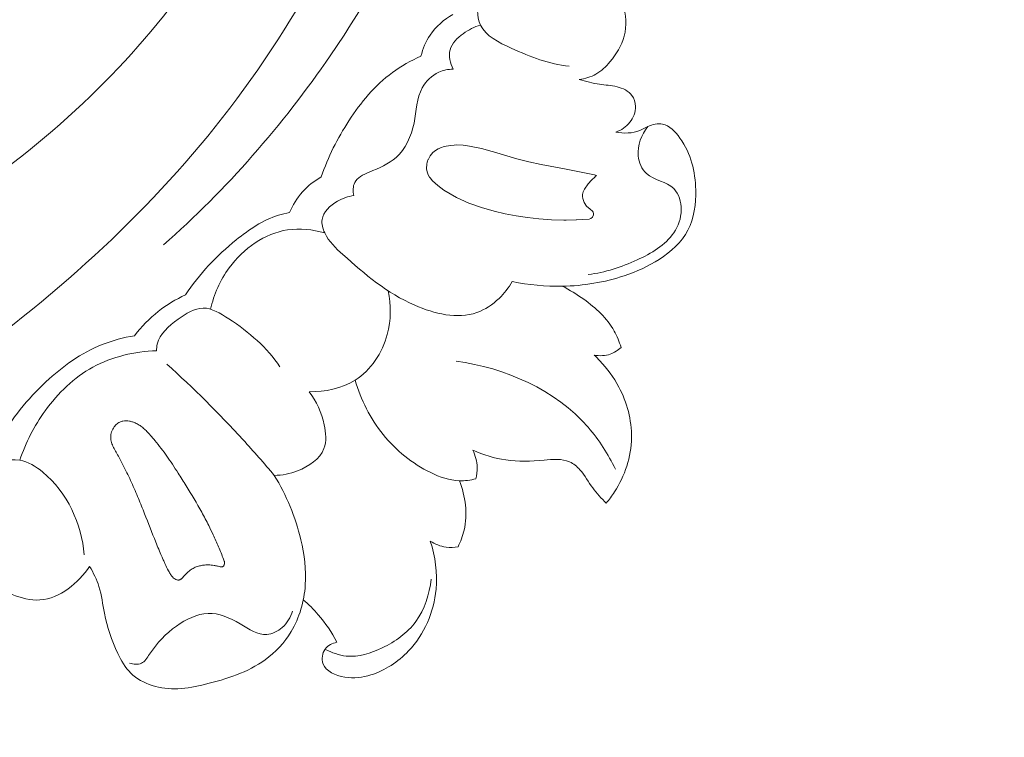
# Model space of a CAD drawing. Units: centimetres. Extents: x 206 to 373, y 673 to 909.
# Drawn here: x 328 to 334, y 776 to 781 of the extents above; entities that cross this region are included whole.
import ezdxf

# ---------------------------------------------------------------- set-up
doc = ezdxf.new("R2010")
doc.units = ezdxf.units.CM
doc.header["$MEASUREMENT"] = 0
doc.layers.add('layer 1', color=7, linetype='Continuous')

msp = doc.modelspace()

# ---------------------------------------------------------------- linework, layer by layer
at = {"layer": 'layer 1', "color": 250, "lineweight": 20}
for points, knots in [([(206.14891, 673.08453), (206.14891, 673.08453), (206.14891, 909.27022), (206.14891, 909.27022), (206.14891, 909.27022), (206.14891, 909.27022), (373.14892, 909.27022), (373.14892, 909.27022), (373.14892, 909.27022), (373.14892, 909.27022), (373.14892, 673.08453), (373.14892, 673.08453), (373.14892, 673.08453), (373.14892, 673.08453), (206.14891, 673.08453), (206.14891, 673.08453)], [0, 0, 0, 0, 0.2, 0.2, 0.2, 0.2, 0.4, 0.4, 0.4, 0.4, 0.6, 0.6, 0.6, 0.6, 1, 1, 1, 1]), ([(329.72224, 785.37779), (329.74615, 785.30027), (329.77271, 785.22404), (329.77912, 785.14136), (329.77912, 785.14136), (329.78426, 785.07591), (329.77679, 785.0064), (329.80236, 784.95056), (329.80236, 784.95056), (329.82123, 784.90921), (329.85822, 784.87541), (329.89235, 784.83983), (329.89235, 784.83983), (330.10168, 784.62243), (330.20767, 784.34333), (330.27987, 784.05786), (330.27987, 784.05786), (330.41884, 783.50916), (330.433, 782.93719), (330.33799, 782.3873), (330.33799, 782.3873), (330.19356, 781.55016), (329.79636, 780.76421), (329.28578, 780.0826), (329.28578, 780.0826), (328.77955, 779.40671), (328.16196, 778.83335), (327.48048, 778.34062), (327.48048, 778.34062), (327.0219, 778.00901), (326.53445, 777.71387), (326.00705, 777.51412), (326.00705, 777.51412), (325.65174, 777.37952), (325.27838, 777.28816), (324.90201, 777.23215)], [0, 0, 0, 0, 0.1, 0.1, 0.1, 0.1, 0.2, 0.2, 0.2, 0.2, 0.3, 0.3, 0.3, 0.3, 0.4, 0.4, 0.4, 0.4, 0.5, 0.5, 0.5, 0.5, 0.6, 0.6, 0.6, 0.6, 0.7, 0.7, 0.7, 0.7, 0.8, 0.8, 0.8, 0.8, 1, 1, 1, 1]), ([(330.09868, 785.24736), (330.30746, 785.07099), (330.49809, 784.8624), (330.63463, 784.62701), (330.63463, 784.62701), (330.94116, 784.09879), (330.9759, 783.43558), (330.89287, 782.81224), (330.89287, 782.81224), (330.77317, 781.91305), (330.40858, 781.09671), (329.91137, 780.37154), (329.91137, 780.37154), (329.59171, 779.90534), (329.21733, 779.47685), (328.79442, 779.10574)], [0, 0, 0, 0, 0.2, 0.2, 0.2, 0.2, 0.4, 0.4, 0.4, 0.4, 0.6, 0.6, 0.6, 0.6, 1, 1, 1, 1]), ([(330.09158, 784.56536), (330.11592, 784.26101), (330.11538, 783.954), (330.08492, 783.6503), (330.08492, 783.6503), (330.01863, 782.98884), (329.81059, 782.34343), (329.51072, 781.74767), (329.51072, 781.74767), (329.19211, 781.11454), (328.76964, 780.5374), (328.25746, 780.05379), (328.25746, 780.05379), (327.72089, 779.54706), (327.08575, 779.14297), (326.41416, 778.83929), (326.41416, 778.83929), (326.32384, 778.79839), (326.23285, 778.75934), (326.14098, 778.72236)], [0, 0, 0, 0, 0.1666667, 0.1666667, 0.1666667, 0.1666667, 0.3333333, 0.3333333, 0.3333333, 0.3333333, 0.5, 0.5, 0.5, 0.5, 0.6666667, 0.6666667, 0.6666667, 0.6666667, 1, 1, 1, 1]), ([(331.23081, 781.10245), (331.16294, 781.07296), (331.10016, 781.03035), (331.04619, 780.97914), (331.04619, 780.97914), (330.98738, 780.9233), (330.93883, 780.85719), (330.91387, 780.77645), (330.91387, 780.77645), (330.89339, 780.71011), (330.88883, 780.63396), (330.9162, 780.57639), (330.9162, 780.57639), (330.95116, 780.50281), (331.03824, 780.45969), (331.1214, 780.42181), (331.1214, 780.42181), (331.25312, 780.36177), (331.37485, 780.31503), (331.50929, 780.30083)], [0, 0, 0, 0, 0.1666667, 0.1666667, 0.1666667, 0.1666667, 0.3333333, 0.3333333, 0.3333333, 0.3333333, 0.5, 0.5, 0.5, 0.5, 0.6666667, 0.6666667, 0.6666667, 0.6666667, 1, 1, 1, 1]), ([(331.57696, 780.21207), (331.61596, 780.21692), (331.65502, 780.22834), (331.68895, 780.24772), (331.68895, 780.24772), (331.72524, 780.26839), (331.7555, 780.2981), (331.78283, 780.33041), (331.78283, 780.33041), (331.82577, 780.38129), (331.86105, 780.43869), (331.87796, 780.50298), (331.87796, 780.50298), (331.89593, 780.57121), (331.89299, 780.64723), (331.86671, 780.71306), (331.86671, 780.71306), (331.85448, 780.74372), (331.83725, 780.77223), (331.81671, 780.79798)], [0, 0, 0, 0, 0.1666667, 0.1666667, 0.1666667, 0.1666667, 0.3333333, 0.3333333, 0.3333333, 0.3333333, 0.5, 0.5, 0.5, 0.5, 0.6666667, 0.6666667, 0.6666667, 0.6666667, 1, 1, 1, 1]), ([(330.51784, 780.36821), (330.53034, 780.41817), (330.55081, 780.46675), (330.57978, 780.50964), (330.57978, 780.50964), (330.61825, 780.56677), (330.67199, 780.61388), (330.73133, 780.64793)], [0, 0, 0, 0, 0.3333333, 0.3333333, 0.3333333, 0.3333333, 1, 1, 1, 1]), ([(330.9162, 780.57639), (330.87479, 780.56452), (330.83732, 780.54465), (330.80106, 780.5186), (330.80106, 780.5186), (330.76199, 780.49042), (330.72455, 780.45492), (330.71295, 780.41082), (330.71295, 780.41082), (330.70211, 780.36939), (330.71403, 780.32041), (330.73336, 780.28089)], [0, 0, 0, 0, 0.25, 0.25, 0.25, 0.25, 0.5, 0.5, 0.5, 0.5, 1, 1, 1, 1]), ([(329.8513, 779.56114), (329.896, 779.69325), (329.95895, 779.8186), (330.03581, 779.93624), (330.03581, 779.93624), (330.11545, 780.05849), (330.21006, 780.17236), (330.32657, 780.2582), (330.32657, 780.2582), (330.38575, 780.3018), (330.45066, 780.33814), (330.51784, 780.36821)], [0, 0, 0, 0, 0.25, 0.25, 0.25, 0.25, 0.5, 0.5, 0.5, 0.5, 1, 1, 1, 1]), ([(330.73336, 780.28089), (330.70032, 780.28052), (330.66688, 780.27436), (330.63654, 780.26078), (330.63654, 780.26078), (330.59006, 780.23989), (330.55071, 780.20118), (330.52667, 780.15734), (330.52667, 780.15734), (330.48814, 780.08699), (330.489, 780.00316), (330.47173, 779.92106), (330.47173, 779.92106), (330.45313, 779.83297), (330.41356, 779.74666), (330.35143, 779.69081), (330.35143, 779.69081), (330.30212, 779.64643), (330.23858, 779.6211), (330.17077, 779.59168), (330.17077, 779.59168), (330.13173, 779.57474), (330.09132, 779.55649), (330.07448, 779.52232), (330.07448, 779.52232), (330.06229, 779.49733), (330.06272, 779.4638), (330.0687, 779.43531)], [0, 0, 0, 0, 0.125, 0.125, 0.125, 0.125, 0.25, 0.25, 0.25, 0.25, 0.375, 0.375, 0.375, 0.375, 0.5, 0.5, 0.5, 0.5, 0.625, 0.625, 0.625, 0.625, 0.75, 0.75, 0.75, 0.75, 1, 1, 1, 1]), ([(331.82231, 779.86032), (331.85809, 779.8733), (331.89165, 779.89537), (331.91569, 779.92563), (331.91569, 779.92563), (331.93966, 779.95569), (331.95432, 779.99386), (331.95322, 780.03257), (331.95322, 780.03257), (331.95241, 780.0584), (331.94468, 780.08452), (331.92983, 780.10491), (331.92983, 780.10491), (331.90728, 780.13594), (331.86833, 780.15387), (331.82985, 780.16351), (331.82985, 780.16351), (331.79066, 780.17331), (331.75193, 780.17468), (331.71336, 780.18023), (331.71336, 780.18023), (331.66759, 780.18677), (331.62188, 780.19932), (331.57696, 780.21207)], [0, 0, 0, 0, 0.1428571, 0.1428571, 0.1428571, 0.1428571, 0.2857143, 0.2857143, 0.2857143, 0.2857143, 0.4285714, 0.4285714, 0.4285714, 0.4285714, 0.5714286, 0.5714286, 0.5714286, 0.5714286, 0.7142857, 0.7142857, 0.7142857, 0.7142857, 1, 1, 1, 1]), ([(331.12869, 778.86031), (331.23869, 778.83751), (331.35127, 778.82688), (331.46385, 778.82913), (331.46385, 778.82913), (331.60486, 778.83191), (331.74588, 778.85507), (331.87863, 778.89926), (331.87863, 778.89926), (331.96032, 778.92648), (332.03893, 778.96168), (332.11227, 779.00917), (332.11227, 779.00917), (332.1902, 779.05966), (332.26228, 779.12408), (332.3044, 779.20425), (332.3044, 779.20425), (332.34653, 779.28428), (332.35872, 779.38007), (332.35656, 779.47333), (332.35656, 779.47333), (332.35368, 779.59638), (332.32554, 779.71501), (332.25072, 779.82075), (332.25072, 779.82075), (332.22008, 779.86397), (332.18183, 779.90501), (332.13484, 779.91399), (332.13484, 779.91399), (332.10293, 779.9201), (332.06696, 779.91123), (332.03576, 779.89724), (332.03576, 779.89724), (332.01719, 779.88886), (332.00029, 779.8786), (331.98196, 779.87114), (331.98196, 779.87114), (331.9333, 779.85107), (331.87494, 779.85053), (331.82231, 779.86032)], [0, 0, 0, 0, 0.0909091, 0.0909091, 0.0909091, 0.0909091, 0.1818182, 0.1818182, 0.1818182, 0.1818182, 0.2727273, 0.2727273, 0.2727273, 0.2727273, 0.3636364, 0.3636364, 0.3636364, 0.3636364, 0.4545455, 0.4545455, 0.4545455, 0.4545455, 0.5454545, 0.5454545, 0.5454545, 0.5454545, 0.6363636, 0.6363636, 0.6363636, 0.6363636, 0.7272727, 0.7272727, 0.7272727, 0.7272727, 0.8181818, 0.8181818, 0.8181818, 0.8181818, 1, 1, 1, 1]), ([(331.63777, 778.90768), (331.75059, 778.92138), (331.85798, 778.9569), (331.96381, 779.00533), (331.96381, 779.00533), (332.05935, 779.04903), (332.1537, 779.10307), (332.21013, 779.18754), (332.21013, 779.18754), (332.2397, 779.2317), (332.25883, 779.28413), (332.25936, 779.34035), (332.25936, 779.34035), (332.25996, 779.39246), (332.24449, 779.44788), (332.21027, 779.48211), (332.21027, 779.48211), (332.16247, 779.52979), (332.07823, 779.53657), (332.02729, 779.58318), (332.02729, 779.58318), (331.99543, 779.61221), (331.97663, 779.65681), (331.97205, 779.70146), (331.97205, 779.70146), (331.9649, 779.77233), (331.99368, 779.84331), (332.03576, 779.89724)], [0, 0, 0, 0, 0.125, 0.125, 0.125, 0.125, 0.25, 0.25, 0.25, 0.25, 0.375, 0.375, 0.375, 0.375, 0.5, 0.5, 0.5, 0.5, 0.625, 0.625, 0.625, 0.625, 0.75, 0.75, 0.75, 0.75, 1, 1, 1, 1]), ([(330.59423, 779.53531), (330.59423, 779.53531), (330.57906, 779.55387), (330.57906, 779.55387), (330.57906, 779.55387), (330.57906, 779.55387), (330.57564, 779.55946), (330.57564, 779.55946), (330.57564, 779.55946), (330.57564, 779.55946), (330.56688, 779.5735), (330.56688, 779.5735), (330.56688, 779.5735), (330.56688, 779.5735), (330.55841, 779.59461), (330.55841, 779.59461), (330.55841, 779.59461), (330.55841, 779.59461), (330.55468, 779.61556), (330.55468, 779.61556), (330.55468, 779.61556), (330.55468, 779.61556), (330.55443, 779.61712), (330.55443, 779.61712), (330.55443, 779.61712), (330.55443, 779.61712), (330.55623, 779.64601), (330.55623, 779.64601), (330.55623, 779.64601), (330.55623, 779.64601), (330.5601, 779.65873), (330.5601, 779.65873), (330.5601, 779.65873), (330.5601, 779.65873), (330.56208, 779.66519), (330.56208, 779.66519), (330.56208, 779.66519), (330.56208, 779.66519), (330.56489, 779.67454), (330.56489, 779.67454), (330.56489, 779.67454), (330.56489, 779.67454), (330.56519, 779.6751), (330.56519, 779.6751), (330.56519, 779.6751), (330.56519, 779.6751), (330.57924, 779.70119), (330.57924, 779.70119), (330.57924, 779.70119), (330.57924, 779.70119), (330.59853, 779.72412), (330.59853, 779.72412), (330.59853, 779.72412), (330.59853, 779.72412), (330.61544, 779.73785), (330.61544, 779.73785), (330.61544, 779.73785), (330.61544, 779.73785), (330.63413, 779.74884), (330.63413, 779.74884), (330.63413, 779.74884), (330.63413, 779.74884), (330.63463, 779.74904), (330.63463, 779.74904), (330.63463, 779.74904), (330.63463, 779.74904), (330.63876, 779.75066), (330.63876, 779.75066), (330.63876, 779.75066), (330.63876, 779.75066), (330.64788, 779.754), (330.64788, 779.754), (330.64788, 779.754), (330.64788, 779.754), (330.67376, 779.76372), (330.67376, 779.76372), (330.67376, 779.76372), (330.67376, 779.76372), (330.7153, 779.77169), (330.7153, 779.77169), (330.7153, 779.77169), (330.7153, 779.77169), (330.73987, 779.77309), (330.73987, 779.77309), (330.73987, 779.77309), (330.73987, 779.77309), (330.7575, 779.77406), (330.7575, 779.77406), (330.7575, 779.77406), (330.7575, 779.77406), (330.79983, 779.77212), (330.79983, 779.77212), (330.79983, 779.77212), (330.79983, 779.77212), (330.84187, 779.76671), (330.84187, 779.76671), (330.84187, 779.76671), (330.84187, 779.76671), (330.92306, 779.74995), (330.92306, 779.74995), (330.92306, 779.74995), (330.92306, 779.74995), (330.99387, 779.73016), (330.99387, 779.73016), (330.99387, 779.73016), (330.99387, 779.73016), (331.00238, 779.72779), (331.00238, 779.72779), (331.00238, 779.72779), (331.00238, 779.72779), (331.1594, 779.68066), (331.1594, 779.68066), (331.1594, 779.68066), (331.1594, 779.68066), (331.24074, 779.66085), (331.24074, 779.66085), (331.24074, 779.66085), (331.24074, 779.66085), (331.32293, 779.64407), (331.32293, 779.64407), (331.32293, 779.64407), (331.32293, 779.64407), (331.47877, 779.61508), (331.47877, 779.61508), (331.47877, 779.61508), (331.47877, 779.61508), (331.48856, 779.61324), (331.48856, 779.61324), (331.48856, 779.61324), (331.48856, 779.61324), (331.51103, 779.6086), (331.51103, 779.6086), (331.51103, 779.6086), (331.51103, 779.6086), (331.6787, 779.57391), (331.6787, 779.57391), (331.6787, 779.57391), (331.6787, 779.57391), (331.69272, 779.571), (331.69272, 779.571), (331.69272, 779.571), (331.69272, 779.571), (331.68348, 779.56228), (331.68348, 779.56228), (331.68348, 779.56228), (331.68348, 779.56228), (331.68255, 779.56153), (331.68255, 779.56153), (331.68255, 779.56153), (331.68255, 779.56153), (331.65932, 779.53966), (331.65932, 779.53966), (331.65932, 779.53966), (331.65932, 779.53966), (331.6375, 779.51458), (331.6375, 779.51458), (331.6375, 779.51458), (331.6375, 779.51458), (331.61265, 779.47953), (331.61265, 779.47953), (331.61265, 779.47953), (331.61265, 779.47953), (331.60407, 779.46132), (331.60407, 779.46132), (331.60407, 779.46132), (331.60407, 779.46132), (331.59943, 779.44232), (331.59943, 779.44232), (331.59943, 779.44232), (331.59943, 779.44232), (331.59895, 779.42939), (331.59895, 779.42939), (331.59895, 779.42939), (331.59895, 779.42939), (331.60065, 779.4162), (331.60065, 779.4162), (331.60065, 779.4162), (331.60065, 779.4162), (331.61014, 779.38941), (331.61014, 779.38941), (331.61014, 779.38941), (331.61014, 779.38941), (331.6266, 779.36516), (331.6266, 779.36516), (331.6266, 779.36516), (331.6266, 779.36516), (331.64916, 779.34481), (331.64916, 779.34481), (331.64916, 779.34481), (331.64916, 779.34481), (331.66657, 779.33158), (331.66657, 779.33158), (331.66657, 779.33158), (331.66657, 779.33158), (331.67116, 779.32434), (331.67116, 779.32434), (331.67116, 779.32434), (331.67116, 779.32434), (331.67297, 779.31609), (331.67297, 779.31609), (331.67297, 779.31609), (331.67297, 779.31609), (331.67236, 779.3072), (331.67236, 779.3072), (331.67236, 779.3072), (331.67236, 779.3072), (331.66589, 779.29212), (331.66589, 779.29212), (331.66589, 779.29212), (331.66589, 779.29212), (331.65544, 779.28294), (331.65544, 779.28294), (331.65544, 779.28294), (331.65544, 779.28294), (331.64289, 779.27782), (331.64289, 779.27782), (331.64289, 779.27782), (331.64289, 779.27782), (331.55834, 779.27294), (331.55834, 779.27294), (331.55834, 779.27294), (331.55834, 779.27294), (331.55614, 779.27292), (331.55614, 779.27292), (331.55614, 779.27292), (331.55614, 779.27292), (331.4907, 779.27195), (331.4907, 779.27195), (331.4907, 779.27195), (331.4907, 779.27195), (331.47457, 779.27172), (331.47457, 779.27172), (331.47457, 779.27172), (331.47457, 779.27172), (331.39074, 779.27403), (331.39074, 779.27403), (331.39074, 779.27403), (331.39074, 779.27403), (331.30677, 779.2801), (331.30677, 779.2801), (331.30677, 779.2801), (331.30677, 779.2801), (331.23092, 779.28869), (331.23092, 779.28869), (331.23092, 779.28869), (331.23092, 779.28869), (331.15542, 779.30024), (331.15542, 779.30024), (331.15542, 779.30024), (331.15542, 779.30024), (331.08081, 779.31445), (331.08081, 779.31445), (331.08081, 779.31445), (331.08081, 779.31445), (331.00747, 779.3314), (331.00747, 779.3314), (331.00747, 779.3314), (331.00747, 779.3314), (330.92211, 779.35525), (330.92211, 779.35525), (330.92211, 779.35525), (330.92211, 779.35525), (330.83814, 779.38515), (330.83814, 779.38515), (330.83814, 779.38515), (330.83814, 779.38515), (330.75506, 779.42338), (330.75506, 779.42338), (330.75506, 779.42338), (330.75506, 779.42338), (330.71346, 779.44653), (330.71346, 779.44653), (330.71346, 779.44653), (330.71346, 779.44653), (330.67179, 779.47265), (330.67179, 779.47265), (330.67179, 779.47265), (330.67179, 779.47265), (330.63074, 779.50201), (330.63074, 779.50201), (330.63074, 779.50201), (330.63074, 779.50201), (330.59423, 779.53531), (330.59423, 779.53531)], [0, 0, 0, 0, 0.0138889, 0.0138889, 0.0138889, 0.0138889, 0.0277778, 0.0277778, 0.0277778, 0.0277778, 0.0416667, 0.0416667, 0.0416667, 0.0416667, 0.0555556, 0.0555556, 0.0555556, 0.0555556, 0.0694444, 0.0694444, 0.0694444, 0.0694444, 0.0833333, 0.0833333, 0.0833333, 0.0833333, 0.0972222, 0.0972222, 0.0972222, 0.0972222, 0.1111111, 0.1111111, 0.1111111, 0.1111111, 0.125, 0.125, 0.125, 0.125, 0.1388889, 0.1388889, 0.1388889, 0.1388889, 0.1527778, 0.1527778, 0.1527778, 0.1527778, 0.1666667, 0.1666667, 0.1666667, 0.1666667, 0.1805556, 0.1805556, 0.1805556, 0.1805556, 0.1944444, 0.1944444, 0.1944444, 0.1944444, 0.2083333, 0.2083333, 0.2083333, 0.2083333, 0.2222222, 0.2222222, 0.2222222, 0.2222222, 0.2361111, 0.2361111, 0.2361111, 0.2361111, 0.25, 0.25, 0.25, 0.25, 0.2638889, 0.2638889, 0.2638889, 0.2638889, 0.2777778, 0.2777778, 0.2777778, 0.2777778, 0.2916667, 0.2916667, 0.2916667, 0.2916667, 0.3055556, 0.3055556, 0.3055556, 0.3055556, 0.3194444, 0.3194444, 0.3194444, 0.3194444, 0.3333333, 0.3333333, 0.3333333, 0.3333333, 0.3472222, 0.3472222, 0.3472222, 0.3472222, 0.3611111, 0.3611111, 0.3611111, 0.3611111, 0.375, 0.375, 0.375, 0.375, 0.3888889, 0.3888889, 0.3888889, 0.3888889, 0.4027778, 0.4027778, 0.4027778, 0.4027778, 0.4166667, 0.4166667, 0.4166667, 0.4166667, 0.4305556, 0.4305556, 0.4305556, 0.4305556, 0.4444444, 0.4444444, 0.4444444, 0.4444444, 0.4583333, 0.4583333, 0.4583333, 0.4583333, 0.4722222, 0.4722222, 0.4722222, 0.4722222, 0.4861111, 0.4861111, 0.4861111, 0.4861111, 0.5, 0.5, 0.5, 0.5, 0.5138889, 0.5138889, 0.5138889, 0.5138889, 0.5277778, 0.5277778, 0.5277778, 0.5277778, 0.5416667, 0.5416667, 0.5416667, 0.5416667, 0.5555556, 0.5555556, 0.5555556, 0.5555556, 0.5694444, 0.5694444, 0.5694444, 0.5694444, 0.5833333, 0.5833333, 0.5833333, 0.5833333, 0.5972222, 0.5972222, 0.5972222, 0.5972222, 0.6111111, 0.6111111, 0.6111111, 0.6111111, 0.625, 0.625, 0.625, 0.625, 0.6388889, 0.6388889, 0.6388889, 0.6388889, 0.6527778, 0.6527778, 0.6527778, 0.6527778, 0.6666667, 0.6666667, 0.6666667, 0.6666667, 0.6805556, 0.6805556, 0.6805556, 0.6805556, 0.6944444, 0.6944444, 0.6944444, 0.6944444, 0.7083333, 0.7083333, 0.7083333, 0.7083333, 0.7222222, 0.7222222, 0.7222222, 0.7222222, 0.7361111, 0.7361111, 0.7361111, 0.7361111, 0.75, 0.75, 0.75, 0.75, 0.7638889, 0.7638889, 0.7638889, 0.7638889, 0.7777778, 0.7777778, 0.7777778, 0.7777778, 0.7916667, 0.7916667, 0.7916667, 0.7916667, 0.8055556, 0.8055556, 0.8055556, 0.8055556, 0.8194444, 0.8194444, 0.8194444, 0.8194444, 0.8333333, 0.8333333, 0.8333333, 0.8333333, 0.8472222, 0.8472222, 0.8472222, 0.8472222, 0.8611111, 0.8611111, 0.8611111, 0.8611111, 0.875, 0.875, 0.875, 0.875, 0.8888889, 0.8888889, 0.8888889, 0.8888889, 0.9027778, 0.9027778, 0.9027778, 0.9027778, 0.9166667, 0.9166667, 0.9166667, 0.9166667, 0.9305556, 0.9305556, 0.9305556, 0.9305556, 0.9444444, 0.9444444, 0.9444444, 0.9444444, 0.9583333, 0.9583333, 0.9583333, 0.9583333, 0.9722222, 0.9722222, 0.9722222, 0.9722222, 1, 1, 1, 1]), ([(329.63886, 779.32165), (329.66, 779.37184), (329.68907, 779.41926), (329.72535, 779.46002), (329.72535, 779.46002), (329.76135, 779.5005), (329.80456, 779.53447), (329.8513, 779.56114)], [0, 0, 0, 0, 0.3333333, 0.3333333, 0.3333333, 0.3333333, 1, 1, 1, 1]), ([(330.0687, 779.43531), (330.03026, 779.43003), (329.99428, 779.41756), (329.95906, 779.39721), (329.95906, 779.39721), (329.91046, 779.3693), (329.86331, 779.32672), (329.85602, 779.27538), (329.85602, 779.27538), (329.85173, 779.24619), (329.86047, 779.21411), (329.87374, 779.18569), (329.87374, 779.18569), (329.90115, 779.12705), (329.94834, 779.08377), (329.99555, 779.04134), (329.99555, 779.04134), (330.14273, 778.90898), (330.29006, 778.78411), (330.47613, 778.7025), (330.47613, 778.7025), (330.60894, 778.64421), (330.76144, 778.60785), (330.89125, 778.65324), (330.89125, 778.65324), (330.94654, 778.67259), (330.99775, 778.70674), (331.04091, 778.748), (331.04091, 778.748), (331.07562, 778.78115), (331.10513, 778.81901), (331.12869, 778.86031)], [0, 0, 0, 0, 0.1111111, 0.1111111, 0.1111111, 0.1111111, 0.2222222, 0.2222222, 0.2222222, 0.2222222, 0.3333333, 0.3333333, 0.3333333, 0.3333333, 0.4444444, 0.4444444, 0.4444444, 0.4444444, 0.5555556, 0.5555556, 0.5555556, 0.5555556, 0.6666667, 0.6666667, 0.6666667, 0.6666667, 0.7777778, 0.7777778, 0.7777778, 0.7777778, 1, 1, 1, 1]), ([(328.94282, 778.77157), (329.03352, 778.91149), (329.15047, 779.03239), (329.28199, 779.13899), (329.28199, 779.13899), (329.36789, 779.20877), (329.4601, 779.2724), (329.56438, 779.30411), (329.56438, 779.30411), (329.58872, 779.31152), (329.61374, 779.31722), (329.63886, 779.32165)], [0, 0, 0, 0, 0.25, 0.25, 0.25, 0.25, 0.5, 0.5, 0.5, 0.5, 1, 1, 1, 1]), ([(329.11034, 778.67507), (329.13299, 778.77425), (329.17394, 778.86909), (329.23545, 778.95289), (329.23545, 778.95289), (329.32936, 779.08092), (329.47104, 779.18313), (329.62556, 779.20622), (329.62556, 779.20622), (329.70786, 779.2185), (329.79372, 779.20843), (329.87374, 779.18569)], [0, 0, 0, 0, 0.25, 0.25, 0.25, 0.25, 0.5, 0.5, 0.5, 0.5, 1, 1, 1, 1]), ([(331.85653, 778.41998), (331.84509, 778.45792), (331.83024, 778.49522), (331.81094, 778.52978), (331.81094, 778.52978), (331.76315, 778.61516), (331.6877, 778.68399), (331.60751, 778.74189), (331.60751, 778.74189), (331.56159, 778.77503), (331.51412, 778.8046), (331.46385, 778.82913)], [0, 0, 0, 0, 0.25, 0.25, 0.25, 0.25, 0.5, 0.5, 0.5, 0.5, 1, 1, 1, 1]), ([(328.60167, 778.49855), (328.64735, 778.55913), (328.70077, 778.61424), (328.76052, 778.6613), (328.76052, 778.6613), (328.81654, 778.70532), (328.87813, 778.74223), (328.94282, 778.77157)], [0, 0, 0, 0, 0.3333333, 0.3333333, 0.3333333, 0.3333333, 1, 1, 1, 1]), ([(330.299, 778.79892), (330.31843, 778.70325), (330.31838, 778.60275), (330.29269, 778.50688), (330.29269, 778.50688), (330.25949, 778.38345), (330.18359, 778.26784), (330.07716, 778.20068), (330.07716, 778.20068), (329.98714, 778.14386), (329.87521, 778.12173), (329.76916, 778.12352)], [0, 0, 0, 0, 0.25, 0.25, 0.25, 0.25, 0.5, 0.5, 0.5, 0.5, 1, 1, 1, 1]), ([(329.57347, 778.28985), (329.48787, 778.42085), (329.37069, 778.51991), (329.23144, 778.61179), (329.23144, 778.61179), (329.1764, 778.64809), (329.11793, 778.68319), (329.06043, 778.6829), (329.06043, 778.6829), (329.00278, 778.68262), (328.94609, 778.64696), (328.89238, 778.60805), (328.89238, 778.60805), (328.82925, 778.56219), (328.77028, 778.51186), (328.75362, 778.44226), (328.75362, 778.44226), (328.75021, 778.42791), (328.74854, 778.41259), (328.74802, 778.39768)], [0, 0, 0, 0, 0.1666667, 0.1666667, 0.1666667, 0.1666667, 0.3333333, 0.3333333, 0.3333333, 0.3333333, 0.5, 0.5, 0.5, 0.5, 0.6666667, 0.6666667, 0.6666667, 0.6666667, 1, 1, 1, 1]), ([(327.69756, 777.79645), (327.77911, 777.94228), (327.88485, 778.07445), (328.00812, 778.1895), (328.00812, 778.1895), (328.11921, 778.29327), (328.24457, 778.38302), (328.38471, 778.43886), (328.38471, 778.43886), (328.45432, 778.46669), (328.52764, 778.48602), (328.60167, 778.49855)], [0, 0, 0, 0, 0.25, 0.25, 0.25, 0.25, 0.5, 0.5, 0.5, 0.5, 1, 1, 1, 1]), ([(331.67744, 778.36835), (331.71281, 778.36195), (331.75081, 778.36321), (331.7848, 778.37516), (331.7848, 778.37516), (331.81166, 778.38457), (331.83604, 778.40061), (331.85653, 778.41998)], [0, 0, 0, 0, 0.3333333, 0.3333333, 0.3333333, 0.3333333, 1, 1, 1, 1]), ([(327.83395, 777.66566), (327.87297, 777.78345), (327.93047, 777.89499), (328.00381, 777.99636), (328.00381, 777.99636), (328.08923, 778.11446), (328.19588, 778.21882), (328.32307, 778.28816), (328.32307, 778.28816), (328.45178, 778.35839), (328.60151, 778.39268), (328.74802, 778.39768)], [0, 0, 0, 0, 0.25, 0.25, 0.25, 0.25, 0.5, 0.5, 0.5, 0.5, 1, 1, 1, 1]), ([(331.75754, 777.378), (331.77777, 777.40183), (331.7964, 777.42691), (331.81343, 777.45321), (331.81343, 777.45321), (331.88235, 777.55991), (331.92442, 777.68783), (331.92654, 777.81636), (331.92654, 777.81636), (331.92856, 777.93373), (331.89722, 778.05164), (331.84188, 778.15514), (331.84188, 778.15514), (331.80771, 778.21908), (331.76437, 778.27756), (331.71511, 778.33022), (331.71511, 778.33022), (331.70294, 778.34334), (331.6904, 778.35598), (331.67744, 778.36835)], [0, 0, 0, 0, 0.1666667, 0.1666667, 0.1666667, 0.1666667, 0.3333333, 0.3333333, 0.3333333, 0.3333333, 0.5, 0.5, 0.5, 0.5, 0.6666667, 0.6666667, 0.6666667, 0.6666667, 1, 1, 1, 1]), ([(329.53639, 777.56384), (329.46849, 777.64504), (329.39872, 777.72472), (329.32722, 777.80288), (329.32722, 777.80288), (329.16562, 777.9796), (328.99509, 778.14831), (328.81687, 778.30812)], [0, 0, 0, 0, 0.3333333, 0.3333333, 0.3333333, 0.3333333, 1, 1, 1, 1]), ([(331.81916, 777.60544), (331.7706, 777.70547), (331.71107, 777.80134), (331.63765, 777.88569), (331.63765, 777.88569), (331.4198, 778.13566), (331.0789, 778.28466), (330.75312, 778.32774)], [0, 0, 0, 0, 0.3333333, 0.3333333, 0.3333333, 0.3333333, 1, 1, 1, 1]), ([(330.88493, 777.54092), (330.84924, 777.53191), (330.81187, 777.52696), (330.77504, 777.52822), (330.77504, 777.52822), (330.70875, 777.5306), (330.64395, 777.55324), (330.58303, 777.58266), (330.58303, 777.58266), (330.45888, 777.64261), (330.35067, 777.73073), (330.26492, 777.83734), (330.26492, 777.83734), (330.17874, 777.94437), (330.11531, 778.07004), (330.07716, 778.20068)], [0, 0, 0, 0, 0.2, 0.2, 0.2, 0.2, 0.4, 0.4, 0.4, 0.4, 0.6, 0.6, 0.6, 0.6, 1, 1, 1, 1]), ([(329.76916, 778.12352), (329.81939, 778.05988), (329.85291, 777.98491), (329.87064, 777.90271), (329.87064, 777.90271), (329.88224, 777.84858), (329.88706, 777.79126), (329.86887, 777.74333), (329.86887, 777.74333), (329.84245, 777.67366), (329.76736, 777.62381), (329.69235, 777.59468), (329.69235, 777.59468), (329.64086, 777.57468), (329.58951, 777.56436), (329.53639, 777.56384)], [0, 0, 0, 0, 0.2, 0.2, 0.2, 0.2, 0.4, 0.4, 0.4, 0.4, 0.6, 0.6, 0.6, 0.6, 1, 1, 1, 1]), ([(328.50325, 777.92087), (328.49447, 777.91688), (328.4865, 777.91132), (328.47944, 777.90481), (328.47944, 777.90481), (328.47597, 777.90149), (328.47265, 777.89803), (328.4696, 777.89427), (328.4696, 777.89427), (328.46619, 777.89003), (328.46298, 777.88557), (328.46012, 777.88089), (328.46012, 777.88089), (328.45346, 777.87006), (328.44848, 777.85822), (328.44546, 777.84576), (328.44546, 777.84576), (328.44399, 777.83978), (328.44294, 777.83351), (328.44253, 777.82729), (328.44253, 777.82729), (328.44212, 777.82136), (328.44221, 777.81549), (328.44279, 777.80953), (328.44279, 777.80953), (328.44331, 777.80379), (328.44432, 777.79812), (328.44562, 777.79243), (328.44562, 777.79243), (328.44699, 777.78681), (328.44871, 777.78126), (328.45058, 777.77585), (328.45058, 777.77585), (328.45452, 777.7648), (328.45946, 777.75402), (328.46483, 777.74365), (328.46483, 777.74365), (328.4706, 777.73243), (328.47681, 777.72148), (328.48302, 777.71053), (328.48302, 777.71053), (328.48977, 777.69857), (328.49652, 777.68648), (328.50306, 777.67432), (328.50306, 777.67432), (328.51259, 777.65686), (328.52184, 777.63913), (328.53088, 777.62133), (328.53088, 777.62133), (328.54854, 777.58659), (328.56542, 777.55137), (328.58144, 777.51589), (328.58144, 777.51589), (328.59726, 777.48104), (328.61237, 777.44579), (328.62704, 777.4104), (328.62704, 777.4104), (328.64119, 777.3763), (328.65497, 777.34199), (328.66847, 777.30769), (328.66847, 777.30769), (328.69352, 777.24429), (328.71801, 777.18062), (328.74357, 777.11743), (328.74357, 777.11743), (328.75655, 777.08554), (328.76968, 777.05365), (328.78337, 777.02203), (328.78337, 777.02203), (328.78682, 777.01411), (328.79033, 777.00612), (328.79384, 776.99812), (328.79384, 776.99812), (328.79735, 776.99013), (328.80086, 776.98213), (328.80451, 776.97428), (328.80451, 776.97428), (328.81215, 776.95736), (328.82022, 776.94071), (328.82936, 776.92453), (328.82936, 776.92453), (328.83365, 776.91673), (328.83824, 776.90921), (328.84296, 776.90169), (328.84296, 776.90169), (328.84398, 776.90004), (328.84501, 776.89853), (328.84604, 776.89688), (328.84604, 776.89688), (328.84817, 776.8938), (328.85044, 776.89057), (328.85285, 776.88762), (328.85285, 776.88762), (328.85533, 776.88445), (328.85803, 776.8815), (328.86087, 776.87882), (328.86087, 776.87882), (328.86392, 776.87593), (328.86712, 776.87332), (328.87061, 776.87112), (328.87061, 776.87112), (328.87466, 776.86863), (328.87886, 776.86657), (328.88336, 776.8652), (328.88336, 776.8652), (328.88568, 776.86451), (328.88793, 776.86404), (328.89033, 776.86385), (328.89033, 776.86385), (328.89266, 776.86359), (328.89514, 776.86361), (328.89748, 776.86405), (328.89748, 776.86405), (328.89975, 776.86443), (328.90196, 776.86502), (328.90409, 776.86583), (328.90409, 776.86583), (328.90616, 776.8667), (328.90817, 776.86779), (328.91003, 776.86888), (328.91003, 776.86888), (328.91189, 776.87012), (328.91369, 776.87143), (328.91535, 776.87288), (328.91535, 776.87288), (328.91844, 776.87543), (328.9214, 776.87827), (328.92408, 776.88125), (328.92408, 776.88125), (328.92769, 776.885), (328.93103, 776.88889), (328.9345, 776.89277), (328.9345, 776.89277), (328.94283, 776.90201), (328.95157, 776.91081), (328.96094, 776.91896), (328.96094, 776.91896), (328.96908, 776.92607), (328.97777, 776.93261), (328.98694, 776.93822), (328.98694, 776.93822), (328.99561, 776.94362), (329.00483, 776.94817), (329.01438, 776.95179), (329.01438, 776.95179), (329.0193, 776.9536), (329.02429, 776.95533), (329.02934, 776.95671), (329.02934, 776.95671), (329.03816, 776.95921), (329.04718, 776.96108), (329.0564, 776.96244), (329.0564, 776.96244), (329.06577, 776.9638), (329.07527, 776.96473), (329.08482, 776.96503), (329.08482, 776.96503), (329.09423, 776.96533), (329.10371, 776.96513), (329.1131, 776.96444), (329.1131, 776.96444), (329.11981, 776.96395), (329.12658, 776.9631), (329.1332, 776.96197), (329.1332, 776.96197), (329.13666, 776.9614), (329.14011, 776.96069), (329.14356, 776.95998), (329.14356, 776.95998), (329.15166, 776.95833), (329.15975, 776.95639), (329.16784, 776.95446)], [0, 0, 0, 0, 0.0227273, 0.0227273, 0.0227273, 0.0227273, 0.0454545, 0.0454545, 0.0454545, 0.0454545, 0.0681818, 0.0681818, 0.0681818, 0.0681818, 0.0909091, 0.0909091, 0.0909091, 0.0909091, 0.1136364, 0.1136364, 0.1136364, 0.1136364, 0.1363636, 0.1363636, 0.1363636, 0.1363636, 0.1590909, 0.1590909, 0.1590909, 0.1590909, 0.1818182, 0.1818182, 0.1818182, 0.1818182, 0.2045455, 0.2045455, 0.2045455, 0.2045455, 0.2272727, 0.2272727, 0.2272727, 0.2272727, 0.25, 0.25, 0.25, 0.25, 0.2727273, 0.2727273, 0.2727273, 0.2727273, 0.2954545, 0.2954545, 0.2954545, 0.2954545, 0.3181818, 0.3181818, 0.3181818, 0.3181818, 0.3409091, 0.3409091, 0.3409091, 0.3409091, 0.3636364, 0.3636364, 0.3636364, 0.3636364, 0.3863636, 0.3863636, 0.3863636, 0.3863636, 0.4090909, 0.4090909, 0.4090909, 0.4090909, 0.4318182, 0.4318182, 0.4318182, 0.4318182, 0.4545455, 0.4545455, 0.4545455, 0.4545455, 0.4772727, 0.4772727, 0.4772727, 0.4772727, 0.5, 0.5, 0.5, 0.5, 0.5227273, 0.5227273, 0.5227273, 0.5227273, 0.5454545, 0.5454545, 0.5454545, 0.5454545, 0.5681818, 0.5681818, 0.5681818, 0.5681818, 0.5909091, 0.5909091, 0.5909091, 0.5909091, 0.6136364, 0.6136364, 0.6136364, 0.6136364, 0.6363636, 0.6363636, 0.6363636, 0.6363636, 0.6590909, 0.6590909, 0.6590909, 0.6590909, 0.6818182, 0.6818182, 0.6818182, 0.6818182, 0.7045455, 0.7045455, 0.7045455, 0.7045455, 0.7272727, 0.7272727, 0.7272727, 0.7272727, 0.75, 0.75, 0.75, 0.75, 0.7727273, 0.7727273, 0.7727273, 0.7727273, 0.7954545, 0.7954545, 0.7954545, 0.7954545, 0.8181818, 0.8181818, 0.8181818, 0.8181818, 0.8409091, 0.8409091, 0.8409091, 0.8409091, 0.8636364, 0.8636364, 0.8636364, 0.8636364, 0.8863636, 0.8863636, 0.8863636, 0.8863636, 0.9090909, 0.9090909, 0.9090909, 0.9090909, 0.9318182, 0.9318182, 0.9318182, 0.9318182, 0.9545455, 0.9545455, 0.9545455, 0.9545455, 1, 1, 1, 1]), ([(329.19708, 777.00342), (329.18593, 777.03138), (329.17463, 777.0592), (329.1629, 777.08689), (329.1629, 777.08689), (329.15144, 777.11386), (329.13969, 777.1407), (329.12738, 777.16727), (329.12738, 777.16727), (329.11783, 777.18776), (329.108, 777.20827), (329.09789, 777.22849), (329.09789, 777.22849), (329.08282, 777.25865), (329.06703, 777.28855), (329.05075, 777.3181), (329.05075, 777.3181), (329.01804, 777.37777), (328.98341, 777.43627), (328.94741, 777.49403), (328.94741, 777.49403), (328.92962, 777.52255), (328.91147, 777.55101), (328.89325, 777.57925), (328.89325, 777.57925), (328.8805, 777.5989), (328.86761, 777.61854), (328.85458, 777.63805), (328.85458, 777.63805), (328.83044, 777.6742), (328.80559, 777.70994), (328.77929, 777.74458), (328.77929, 777.74458), (328.76587, 777.76219), (328.75223, 777.77959), (328.73808, 777.79651), (328.73808, 777.79651), (328.73091, 777.80514), (328.72366, 777.81371), (328.7162, 777.82221), (328.7162, 777.82221), (328.71212, 777.8269), (328.70798, 777.83165), (328.70376, 777.83634), (328.70376, 777.83634), (328.6972, 777.84362), (328.69056, 777.85083), (328.68363, 777.8579), (328.68363, 777.8579), (328.67664, 777.86491), (328.66943, 777.87185), (328.66199, 777.8783), (328.66199, 777.8783), (328.65442, 777.88489), (328.64656, 777.89107), (328.63833, 777.89676), (328.63833, 777.89676), (328.63003, 777.90252), (328.62137, 777.90765), (328.61227, 777.91208), (328.61227, 777.91208), (328.6045, 777.91585), (328.5965, 777.91899), (328.58828, 777.92164), (328.58828, 777.92164), (328.58126, 777.92391), (328.57415, 777.92568), (328.56689, 777.92689), (328.56689, 777.92689), (328.5597, 777.92818), (328.55236, 777.92889), (328.54501, 777.92905), (328.54501, 777.92905), (328.5378, 777.92906), (328.53057, 777.9285), (328.52354, 777.92716), (328.52354, 777.92716), (328.51658, 777.92589), (328.50968, 777.92384), (328.50325, 777.92087)], [0, 0, 0, 0, 0.047619, 0.047619, 0.047619, 0.047619, 0.0952381, 0.0952381, 0.0952381, 0.0952381, 0.1428571, 0.1428571, 0.1428571, 0.1428571, 0.1904762, 0.1904762, 0.1904762, 0.1904762, 0.2380952, 0.2380952, 0.2380952, 0.2380952, 0.2857143, 0.2857143, 0.2857143, 0.2857143, 0.3333333, 0.3333333, 0.3333333, 0.3333333, 0.3809524, 0.3809524, 0.3809524, 0.3809524, 0.4285714, 0.4285714, 0.4285714, 0.4285714, 0.4761905, 0.4761905, 0.4761905, 0.4761905, 0.5238095, 0.5238095, 0.5238095, 0.5238095, 0.5714286, 0.5714286, 0.5714286, 0.5714286, 0.6190476, 0.6190476, 0.6190476, 0.6190476, 0.6666667, 0.6666667, 0.6666667, 0.6666667, 0.7142857, 0.7142857, 0.7142857, 0.7142857, 0.7619048, 0.7619048, 0.7619048, 0.7619048, 0.8095238, 0.8095238, 0.8095238, 0.8095238, 0.8571429, 0.8571429, 0.8571429, 0.8571429, 0.9047619, 0.9047619, 0.9047619, 0.9047619, 1, 1, 1, 1]), ([(330.8656, 777.73285), (330.93575, 777.70161), (331.01093, 777.67797), (331.08617, 777.66714), (331.08617, 777.66714), (331.16987, 777.65499), (331.25347, 777.65855), (331.34132, 777.66591), (331.34132, 777.66591), (331.4002, 777.67084), (331.46102, 777.67749), (331.51238, 777.65442), (331.51238, 777.65442), (331.5383, 777.6427), (331.56174, 777.62347), (331.58151, 777.60184), (331.58151, 777.60184), (331.61546, 777.56457), (331.63851, 777.52002), (331.66765, 777.47981), (331.66765, 777.47981), (331.69419, 777.44333), (331.72583, 777.41034), (331.75754, 777.378)], [0, 0, 0, 0, 0.1428571, 0.1428571, 0.1428571, 0.1428571, 0.2857143, 0.2857143, 0.2857143, 0.2857143, 0.4285714, 0.4285714, 0.4285714, 0.4285714, 0.5714286, 0.5714286, 0.5714286, 0.5714286, 0.7142857, 0.7142857, 0.7142857, 0.7142857, 1, 1, 1, 1]), ([(330.88493, 777.54092), (330.8914, 777.56582), (330.89469, 777.59171), (330.89403, 777.61754), (330.89403, 777.61754), (330.89295, 777.65724), (330.88253, 777.69699), (330.8656, 777.73285)], [0, 0, 0, 0, 0.3333333, 0.3333333, 0.3333333, 0.3333333, 1, 1, 1, 1]), ([(327.45893, 777.47461), (327.49519, 777.52102), (327.53872, 777.55986), (327.58978, 777.59345), (327.58978, 777.59345), (327.66321, 777.64171), (327.75219, 777.67925), (327.83395, 777.66566), (327.83395, 777.66566), (327.88892, 777.65645), (327.94066, 777.62418), (327.98683, 777.58615), (327.98683, 777.58615), (328.15272, 777.44944), (328.24718, 777.23798), (328.26483, 777.03307)], [0, 0, 0, 0, 0.2, 0.2, 0.2, 0.2, 0.4, 0.4, 0.4, 0.4, 0.6, 0.6, 0.6, 0.6, 1, 1, 1, 1]), ([(328.30091, 776.95544), (328.32618, 776.91262), (328.34858, 776.86745), (328.36329, 776.82018), (328.36329, 776.82018), (328.38132, 776.76238), (328.38797, 776.70156), (328.39953, 776.64198), (328.39953, 776.64198), (328.41768, 776.54937), (328.44771, 776.45984), (328.48912, 776.37347), (328.48912, 776.37347), (328.51223, 776.32525), (328.53883, 776.27801), (328.57583, 776.24117), (328.57583, 776.24117), (328.65364, 776.16394), (328.77775, 776.13277), (328.89035, 776.13629), (328.89035, 776.13629), (328.95425, 776.13828), (329.01451, 776.15145), (329.07522, 776.16659), (329.07522, 776.16659), (329.21563, 776.20136), (329.35858, 776.24604), (329.47542, 776.33067), (329.47542, 776.33067), (329.54472, 776.38078), (329.60483, 776.44495), (329.64916, 776.51864), (329.64916, 776.51864), (329.7055, 776.6123), (329.73635, 776.72143), (329.74387, 776.83075), (329.74387, 776.83075), (329.75066, 776.93246), (329.73737, 777.0343), (329.71385, 777.13394), (329.71385, 777.13394), (329.67797, 777.28562), (329.61865, 777.43227), (329.53639, 777.56384)], [0, 0, 0, 0, 0.0833333, 0.0833333, 0.0833333, 0.0833333, 0.1666667, 0.1666667, 0.1666667, 0.1666667, 0.25, 0.25, 0.25, 0.25, 0.3333333, 0.3333333, 0.3333333, 0.3333333, 0.4166667, 0.4166667, 0.4166667, 0.4166667, 0.5, 0.5, 0.5, 0.5, 0.5833333, 0.5833333, 0.5833333, 0.5833333, 0.6666667, 0.6666667, 0.6666667, 0.6666667, 0.75, 0.75, 0.75, 0.75, 0.8333333, 0.8333333, 0.8333333, 0.8333333, 1, 1, 1, 1]), ([(330.76595, 777.08595), (330.78345, 777.12144), (330.79753, 777.15877), (330.8064, 777.19763), (330.8064, 777.19763), (330.83122, 777.30568), (330.81611, 777.42516), (330.77504, 777.52822)], [0, 0, 0, 0, 0.3333333, 0.3333333, 0.3333333, 0.3333333, 1, 1, 1, 1]), ([(329.95583, 776.4478), (329.92585, 776.44121), (329.89478, 776.4268), (329.8765, 776.40136), (329.8765, 776.40136), (329.85712, 776.37461), (329.85207, 776.33568), (329.86246, 776.30519), (329.86246, 776.30519), (329.88072, 776.25162), (329.94699, 776.22414), (330.00803, 776.21409), (330.00803, 776.21409), (330.07047, 776.20374), (330.12743, 776.21181), (330.18233, 776.22913), (330.18233, 776.22913), (330.27645, 776.25885), (330.36463, 776.31571), (330.43463, 776.38936), (330.43463, 776.38936), (330.54028, 776.50053), (330.60436, 776.64983), (330.61879, 776.80223), (330.61879, 776.80223), (330.62912, 776.91107), (330.61417, 777.02143), (330.58046, 777.12448)], [0, 0, 0, 0, 0.125, 0.125, 0.125, 0.125, 0.25, 0.25, 0.25, 0.25, 0.375, 0.375, 0.375, 0.375, 0.5, 0.5, 0.5, 0.5, 0.625, 0.625, 0.625, 0.625, 0.75, 0.75, 0.75, 0.75, 1, 1, 1, 1]), ([(330.58046, 777.12448), (330.61207, 777.10394), (330.64833, 777.08925), (330.68571, 777.08395), (330.68571, 777.08395), (330.71243, 777.08021), (330.73968, 777.08126), (330.76595, 777.08595)], [0, 0, 0, 0, 0.3333333, 0.3333333, 0.3333333, 0.3333333, 1, 1, 1, 1]), ([(329.16784, 776.95446), (329.17157, 776.9536), (329.1753, 776.95274), (329.17912, 776.95238), (329.17912, 776.95238), (329.1813, 776.95212), (329.18364, 776.95215), (329.18584, 776.95245), (329.18584, 776.95245), (329.18796, 776.95269), (329.1901, 776.95335), (329.19203, 776.95437), (329.19203, 776.95437), (329.1931, 776.95485), (329.1941, 776.95553), (329.19504, 776.95629), (329.19504, 776.95629), (329.19612, 776.95719), (329.19706, 776.95823), (329.19793, 776.95934), (329.19793, 776.95934), (329.19939, 776.96143), (329.20064, 776.96374), (329.20154, 776.96627), (329.20154, 776.96627), (329.2026, 776.96936), (329.20323, 776.97246), (329.20337, 776.97578), (329.20337, 776.97578), (329.20356, 776.97832), (329.20347, 776.98087), (329.2031, 776.98328), (329.2031, 776.98328), (329.20287, 776.98569), (329.20228, 776.98804), (329.20169, 776.99038), (329.20169, 776.99038), (329.20051, 776.99479), (329.19876, 776.99907), (329.19708, 777.00342)], [0, 0, 0, 0, 0.0909091, 0.0909091, 0.0909091, 0.0909091, 0.1818182, 0.1818182, 0.1818182, 0.1818182, 0.2727273, 0.2727273, 0.2727273, 0.2727273, 0.3636364, 0.3636364, 0.3636364, 0.3636364, 0.4545455, 0.4545455, 0.4545455, 0.4545455, 0.5454545, 0.5454545, 0.5454545, 0.5454545, 0.6363636, 0.6363636, 0.6363636, 0.6363636, 0.7272727, 0.7272727, 0.7272727, 0.7272727, 0.8181818, 0.8181818, 0.8181818, 0.8181818, 1, 1, 1, 1]), ([(327.78308, 776.76695), (327.84142, 776.74281), (327.906, 776.72661), (327.96862, 776.7311), (327.96862, 776.7311), (328.10221, 776.74062), (328.22631, 776.84454), (328.30091, 776.95544)], [0, 0, 0, 0, 0.3333333, 0.3333333, 0.3333333, 0.3333333, 1, 1, 1, 1]), ([(329.8765, 776.40136), (329.92035, 776.37789), (329.96914, 776.36039), (330.01833, 776.35547), (330.01833, 776.35547), (330.1002, 776.34712), (330.18307, 776.37325), (330.25938, 776.41013), (330.25938, 776.41013), (330.34754, 776.45271), (330.42716, 776.50954), (330.48329, 776.58595), (330.48329, 776.58595), (330.54269, 776.66675), (330.57581, 776.76946), (330.58597, 776.86982)], [0, 0, 0, 0, 0.2, 0.2, 0.2, 0.2, 0.4, 0.4, 0.4, 0.4, 0.6, 0.6, 0.6, 0.6, 1, 1, 1, 1]), ([(329.73071, 776.73236), (329.76635, 776.70142), (329.79974, 776.66791), (329.8306, 776.63211), (329.8306, 776.63211), (329.87922, 776.57565), (329.92127, 776.51345), (329.95583, 776.4478)], [0, 0, 0, 0, 0.3333333, 0.3333333, 0.3333333, 0.3333333, 1, 1, 1, 1]), ([(329.65911, 776.65663), (329.64608, 776.61517), (329.62307, 776.57661), (329.58949, 776.5469), (329.58949, 776.5469), (329.56038, 776.52106), (329.52313, 776.50196), (329.48693, 776.49925), (329.48693, 776.49925), (329.42601, 776.49458), (329.36818, 776.53638), (329.30865, 776.57115), (329.30865, 776.57115), (329.23856, 776.61215), (329.16623, 776.64351), (329.09333, 776.64079), (329.09333, 776.64079), (329.01965, 776.63815), (328.94545, 776.6008), (328.88243, 776.55643), (328.88243, 776.55643), (328.80971, 776.50511), (328.75172, 776.44437), (328.70124, 776.36713), (328.70124, 776.36713), (328.68568, 776.34334), (328.67072, 776.31791), (328.64722, 776.30701), (328.64722, 776.30701), (328.62444, 776.29638), (328.59359, 776.29936), (328.56851, 776.30745)], [0, 0, 0, 0, 0.1111111, 0.1111111, 0.1111111, 0.1111111, 0.2222222, 0.2222222, 0.2222222, 0.2222222, 0.3333333, 0.3333333, 0.3333333, 0.3333333, 0.4444444, 0.4444444, 0.4444444, 0.4444444, 0.5555556, 0.5555556, 0.5555556, 0.5555556, 0.6666667, 0.6666667, 0.6666667, 0.6666667, 0.7777778, 0.7777778, 0.7777778, 0.7777778, 1, 1, 1, 1])]:
    msp.add_open_spline(points, degree=3, knots=knots, dxfattribs=at)

doc.saveas('drawing.dxf')
